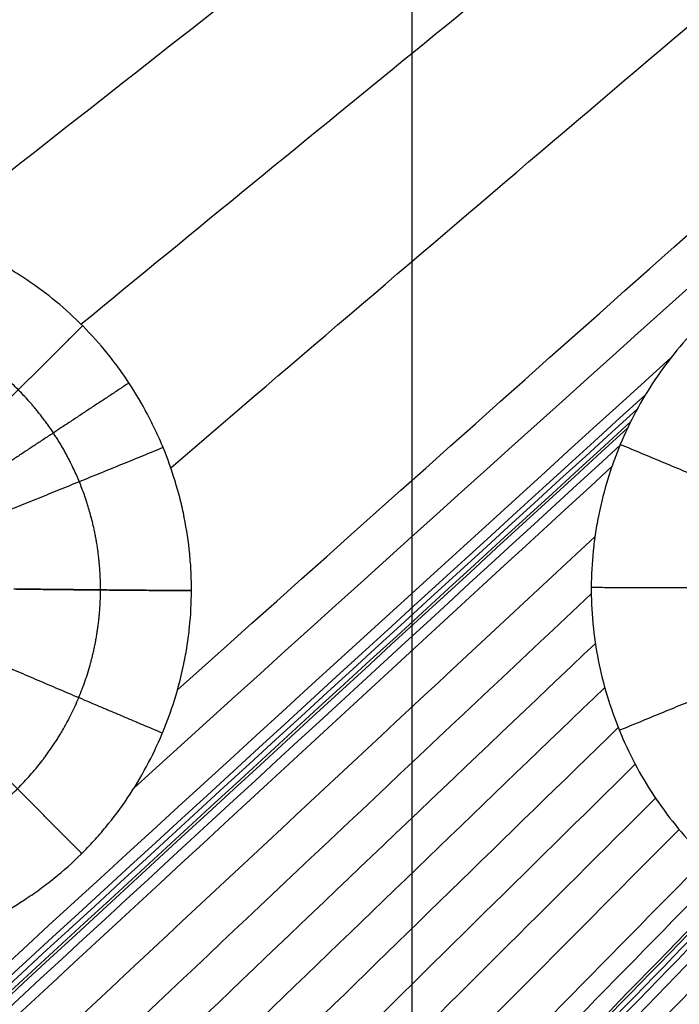
# Model space of a CAD drawing. Units: millimetres. Extents: x -182 to 621, y -98 to 704.
# Drawn here: x 203 to 231, y 306 to 348 of the extents above; entities that cross this region are included whole.
import ezdxf

# ---------------------------------------------------------------- set-up
doc = ezdxf.new("R2010")
doc.units = ezdxf.units.MM
doc.layers.add('Default', color=7, linetype='Continuous')

# ---------------------------------------------------------------- blocks, each defined once
blk = doc.blocks.new('Block 01')
at = {"layer": 'Default'}
blk.add_line((220.0000000000001, -98.76256252146055, -39.99999818892242), (220.0000000000001, 702.2268339489569, -39.99999667296927), dxfattribs=at)
for points in [[(209.9470636154313, 317.2216220699378, -14.43009871066545), (232.6274769019599, 337.5376777706075, -14.99427670596105), (255.3694918709689, 357.6340160025716, -15.55845470125663), (278.1731085224584, 377.5106367658294, -16.12263269655219)], [(208.0933763839905, 313.035122305282, -14.34467006859871), (231.1031476276476, 333.882149521992, -14.91899868546089), (254.1420453134109, 354.486124588659, -15.49332730232306), (277.2100694412803, 374.847047505282, -16.06765591918519)], [(160.8929650694889, 325.2795273688868, -13.74312770122419), (182.7895615817366, 341.5435465770279, -14.27675694800215), (205.1144793411091, 357.7259423018618, -14.81038619478011), (227.8677183476064, 373.8267145433883, -15.34401544155805)], [(160.0771504242643, 315.3180618751601, -13.6628921278461), (182.3304358509444, 332.5765064115578, -14.20702230667241), (204.9891150653643, 349.7431776800789, -14.7511524854987), (228.0531880675239, 366.8180756807232, -15.29528266432498)], [(199.3989138715942, 336.7753043309774, -14.53644070890786), (209.7503286132908, 344.9431674994885, -14.78608289492772), (220.1746717826953, 353.0889922138549, -15.03572508094758), (230.6719433798077, 361.2127784740763, -15.28536726696743)], [(205.8146235893341, 332.888773617981, -14.59234949232826), (215.5978399273431, 340.9299333609927, -14.82995944622535), (225.4322302810245, 348.9470404767715, -15.06756940012243), (235.3177946503782, 356.9400949653175, -15.30517935401951)], [(209.6599593298289, 326.7390242845527, -14.56565705636818), (220.5417116639874, 336.0712797556307, -14.83280942729929), (231.4648370653723, 345.365314953727, -15.0999617982304), (242.4293355339837, 354.6211298788414, -15.36711416916151)], [(159.9799373579226, 266.0609909909426, -13.09940212806531), (183.6904528183967, 288.1367638411988, -13.6929055521819), (207.3938639261749, 309.9353524743329, -14.2864089762985), (231.090170681257, 331.4567568903442, -14.87991240041506)], [(159.2793110797055, 264.6561305454759, -13.07084066676836), (182.8709493845246, 286.6774370129993, -13.66150793318108), (206.4459162813973, 308.4196586097029, -14.25217519959379), (230.0042117703236, 329.8827953355858, -14.84284246600647)], [(158.756388622594, 263.7904795963929, -13.05220493272149), (182.4082915634139, 285.8972798997654, -13.64444260477823), (206.0385599185438, 307.7212352693415, -14.23668027683496), (229.6471936879836, 329.2623457051205, -14.82891794889168)], [(157.9507066083715, 262.6588835396633, -13.02646774905242), (181.7788449910523, 284.9620311039718, -13.62317116938588), (205.5800699469565, 306.9756806468421, -14.21987458971934), (229.3543814760842, 328.6998321682738, -14.81657801005277)], [(157.1864713397542, 261.7538881602983, -13.00454235934111), (181.2296448965085, 284.2770273856835, -13.60664880869483), (205.2429097579588, 306.5041641079441, -14.20875525804854), (229.2262659241051, 328.4352983270796, -14.81086170740223)], [(110.9732415587392, 217.4924340474615, -11.83980191598791), (150.3809338739623, 255.027752270702, -12.82490103794694), (189.6888593511066, 291.7608564207301, -13.81000015990597), (228.8970179901713, 327.6917464975425, -14.79509928186494)], [(110.2610755466285, 215.9567813909701, -11.81077384584621), (149.8181936619438, 253.7220664044468, -12.79935872436975), (189.2494086744974, 290.6662027416409, -13.78794360289327), (228.5547205842888, 326.7891904025489, -14.77652848141674)], [(188.7534882350145, 287.242679065775, -13.73334888220427), (201.8024531658914, 299.5202935257325, -14.0618008086057), (214.8276063863938, 311.701330269411, -14.39025273500712), (227.8289478965214, 323.7857892968103, -14.71870466140853)], [(210.5470088349135, 321.4749730157708, -14.50124521003411), (210.547008852984, 321.4749789063977, -14.50124529755975), (210.5470088710511, 321.4749847970284, -14.50124538508539), (210.5470088891148, 321.4749906876627, -14.50124547261104)], [(192.6483314956623, 288.2358747691749, -13.78864041909921), (204.348851514398, 299.3519538586714, -14.08434722473883), (216.0237043008259, 310.3850745785536, -14.38005403037844), (227.6728898549459, 321.3352369288212, -14.67576083601805)], [(195.5108454401188, 288.3248617038749, -13.81860023335244), (206.3158508627159, 298.6968803544615, -14.09297353916218), (217.0946510919367, 308.9938072395501, -14.36734684497191), (227.8472461277813, 319.2156423591402, -14.64172015078164)], [(197.8795395750021, 287.9939608982834, -13.83663663789644), (208.0286664168584, 297.8410130515745, -14.09574744953248), (218.151896441741, 307.6183393556961, -14.35485826116851), (228.2492296496498, 317.3259398106482, -14.61396907280454)], [(199.9404060203754, 287.400918079649, -13.84729495228741), (209.5946972855157, 296.8698865214264, -14.09524922013794), (219.2238959867545, 306.2731272332804, -14.34320348798846), (228.828002124092, 315.6106402152109, -14.59115775583899)], [(201.7775631882542, 286.6090745627289, -13.85253399839468), (211.0617028694669, 295.8141683457546, -14.09253513017545), (220.3217971272955, 304.9566740852691, -14.3325362619562), (229.55784596174, 314.0365917812723, -14.57253739373696)], [(203.4342848593479, 285.6437191657568, -13.85325506363837), (212.4553030254986, 294.6841003694896, -14.08807881899216), (221.4533743164856, 303.6644343967455, -14.32290257434594), (230.4284987323092, 312.5847212475247, -14.55772632969973)], [(204.9340727545649, 284.5119346876045, -13.84983240956541), (213.7905154701911, 293.4804276794508, -14.08206327681231), (222.6250111458674, 302.3909760975839, -14.31429414405921), (231.4375597815941, 311.2435799420038, -14.54652501130611)], [(206.2844692932867, 283.2057901581342, -13.84220482423734), (215.0745662982634, 292.1969037490701, -14.07445119244344), (223.8434744516073, 301.1318309465615, -14.30669756064954), (232.5911937533185, 310.0105717506084, -14.53894392885564)], [(206.9051795313489, 282.4843229994407, -13.8367682377402), (215.6994680988844, 291.523317738077, -14.07002570535908), (224.4728142991198, 300.5069131809002, -14.30328317297795), (233.2252181320549, 309.4351093279103, -14.53654064059683)], [(207.4186970719838, 281.8139723144529, -13.83109027523412), (216.2375402526573, 290.9155605447056, -14.06579831874841), (225.0355649526546, 299.962408403814, -14.3005063622627), (233.8127711719757, 308.954515891778, -14.53521440577699)], [(207.4897064584274, 281.715075647988, -13.83020488508189), (216.3136681882732, 290.8272127561814, -14.06516398843015), (225.116821317665, 299.884702131139, -14.30012309177841), (233.899165846603, 308.8875437728606, -14.53508219512666)], [(207.6298256896566, 281.5150987847845, -13.82837406369604), (216.4652316438823, 290.6495772838598, -14.06386823686306), (225.2798425635876, 299.7295858426592, -14.29936241003007), (234.0736584487725, 308.7551244611826, -14.53485658319708)], [(207.7672849966694, 281.3124168661354, -13.82645961305174), (216.6157675379278, 290.4709592707178, -14.06253349559536), (225.4434602373344, 299.5751923314342, -14.29860737813898), (234.2503630948892, 308.6251160482847, -14.53468126068259)], [(208.0341668233818, 280.8993331364904, -13.8223776292297), (216.9135564315189, 290.1110971041787, -14.05974154057869), (225.7721422578003, 299.2688137577089, -14.29710545192768), (234.6099243022263, 308.3724830970807, -14.53446936327667)], [(208.5346132689352, 280.0403447058487, -13.81316546476461), (217.4946492446429, 289.3788521022246, -14.05363051217661), (226.4337578839853, 298.6636172129669, -14.29409555958861), (235.3519391869623, 307.8946400380755, -14.53456060700061)], [(210.0455647226095, 276.1045654815844, -13.7608665909751), (219.5994126403021, 286.2488887830205, -14.02138378067812), (229.1304641696598, 296.337739287467, -14.28190097038114), (238.6387193106824, 306.3711169949237, -14.54241816008415)], [(142.0131785437929, 189.5674295676018, -11.65405242771084), (177.4219078006041, 228.9783923973786, -12.641045881964), (212.541694717114, 267.7797420626516, -13.62803933621715), (247.3725392933223, 305.971478563417, -14.61503279047022)]]:
    blk.add_open_spline(points, degree=3, dxfattribs=at)
for points, knots in [([(210.5470088891148, 321.4749906876627, -14.50124547261104), (210.5478060864618, 321.7349594824195, -14.5051082038919), (210.5419687626874, 322.0021474329824, -14.50898304788674), (210.5168677540286, 322.5291435881958, -14.51642587420011), (210.4976618214426, 322.7915007893324, -14.52003246106275), (210.4203884188625, 323.5754176666143, -14.53050761628463), (210.3426607637233, 324.0938196240224, -14.53703157927784), (210.1880710297827, 324.8662722149303, -14.5461283130356), (210.1298027811739, 325.1247267445771, -14.54906641846605), (210.0017049984001, 325.634526060039, -14.55464467566107), (209.9316575213524, 325.8870167534026, -14.55729853783608), (209.7037327102022, 326.6375010619734, -14.5648543250936), (209.5280765843213, 327.1285099683687, -14.56935045090859), (209.2298909976602, 327.8520042635221, -14.57528304109606), (209.1232011955462, 328.0944690619892, -14.57715217495984), (208.9004155855766, 328.5693225009472, -14.58056618974275), (208.7837081973847, 328.8032507114017, -14.58212414569759), (208.4177166800469, 329.4947015376238, -14.5863508592523), (208.1525618053855, 329.9418899281804, -14.58857246254233), (207.7234095848993, 330.592658681257, -14.59101055885774), (207.5724576852909, 330.8101172201628, -14.59168646415928), (207.2633423015589, 331.2327738861841, -14.5927107037083), (207.104155296069, 331.4395736996827, -14.59306569066806), (206.6126430193691, 332.0464683609623, -14.59365925310314), (206.2663651449509, 332.4330578581406, -14.59342643013425), (205.1712625513934, 333.5394728630928, -14.59084236745071), (204.3696356522564, 334.2010108453449, -14.58659781990331), (203.2735222672169, 334.9364422817013, -14.578126446191), (203.0550950055857, 335.075436431377, -14.5763187901753), (202.6094446881036, 335.3444445501386, -14.57240285584681), (202.3833107614811, 335.4736689518548, -14.57030213917793), (201.6947602011766, 335.8454702665188, -14.56357174065743), (201.2221926216162, 336.0721743945674, -14.55851381029191), (200.4921900097193, 336.3803717575643, -14.55007041771588), (200.2500999872434, 336.4758728981884, -14.54716969805084), (199.7593806187949, 336.6561651909456, -14.54109568465111), (199.5116895453914, 336.7405409732767, -14.53793290468835), (198.7613143107285, 336.976249984635, -14.52806724501141), (198.2567795107334, 337.1086850761418, -14.52106156423125), (197.2325713122992, 337.3249750446565, -14.50613547985749), (196.7145652308936, 337.4085672304649, -14.49823902353497), (195.6791369608237, 337.5227312733029, -14.48179727715121), (195.1594811191529, 337.5537108766395, -14.47321889662323), (194.3755340989405, 337.5601861297693, -14.45981506482711), (194.1183050461005, 337.5557795985796, -14.45534178740505), (193.6014647507148, 337.5341626550896, -14.44621218988356), (193.3429996784216, 337.5168820155645, -14.44157484916256), (192.5671294174287, 337.4454106625744, -14.4274452011188), (192.0492403596831, 337.3715883741507, -14.41773526791527), (191.2702414380507, 337.2207848114307, -14.40273511634845), (191.0179548929268, 337.1655031900128, -14.39781313190019), (190.5131919052978, 337.0422301688151, -14.38784434735639), (190.2623160406597, 336.9744942854528, -14.38282784449173), (189.5139474226314, 336.7527636886946, -14.36768200411938), (189.0207026513518, 336.5802428810471, -14.3574563348334), (187.5563020121716, 335.9869020149756, -14.32639399986217), (186.6338591778076, 335.5052340821113, -14.3058961892919), (185.5354361174906, 334.7867074130868, -14.28033685387564), (185.317292303077, 334.6363019190529, -14.27519928634202), (184.8915196716971, 334.3267696716549, -14.2650454430461), (184.682941387846, 334.1670358017453, -14.26000718666381), (184.0701468008584, 333.6727800531826, -14.24500841331394), (183.6788569606292, 333.3231978684156, -14.23516389214338), (183.1180933994555, 332.7682132630194, -14.22062910198157), (182.9382324741473, 332.5809363870366, -14.21589387879839), (182.5861673816044, 332.1956616297826, -14.20647607169498), (182.4147203549807, 331.9983520737781, -14.20181263231505), (181.9143064155231, 331.3923367698249, -14.18795870669059), (181.5992535585117, 330.9695375764709, -14.17890461296136), (181.1554254016258, 330.3069934594788, -14.16559625739816), (181.0180933544497, 330.090513270111, -14.16138334766214), (180.7504835085755, 329.645647910811, -14.15298042755329), (180.621870623178, 329.4196233793242, -14.14883931089819), (180.2518857688236, 328.7307946573736, -14.13659699113083), (180.0263570065244, 328.2572280474796, -14.12867681821654), (179.7210562448721, 327.5255646950037, -14.11715861924101), (179.6278042922051, 327.2857891803283, -14.11349709645623), (179.4511126297368, 326.797546566659, -14.10625682830466), (179.368538051351, 326.5510166295859, -14.10270953173442), (179.1384652215096, 325.8043072167421, -14.09228615454031), (179.0086098133272, 325.2970006984581, -14.08562858643307), (178.8506098451385, 324.5223444372755, -14.07607925930543), (178.8050117447054, 324.266962150839, -14.07303037149853), (178.7258519743304, 323.7516053481756, -14.06706989557835), (178.6925621907874, 323.492796126839, -14.06417320763701), (178.6119151606572, 322.7131586169405, -14.05573379386924), (178.5837745883181, 322.1891133892017, -14.05044171809905), (178.582272447281, 321.661350437689, -14.04548397317852)], [-50.22794878115571, -50.22794878115571, -50.22794878115571, -50.22794878115571, -49.44315458625234, -49.44315458625234, -48.65834260869296, -48.65834260869296, -47.08871865357418, -47.08871865357418, -46.30390667601478, -46.30390667601478, -45.51909469845538, -45.51909469845538, -43.94947074333663, -43.94947074333663, -43.16465876577717, -43.16465876577717, -42.37984678821771, -42.37984678821771, -40.81022283309869, -40.81022283309869, -40.02541085553919, -40.02541085553919, -39.24059887797968, -39.24059887797968, -37.67097492286052, -37.67097492286052, -34.5317270126224, -34.5317270126224, -33.74691503506282, -33.74691503506282, -32.96210305750326, -32.96210305750326, -31.39247910238404, -31.39247910238404, -30.60766712482437, -30.60766712482437, -29.8228551472647, -29.8228551472647, -28.2532311921454, -28.2532311921454, -26.6836072370261, -26.6836072370261, -25.11398328190679, -25.11398328190679, -24.32917130434719, -24.32917130434719, -23.54435932678758, -23.54435932678758, -21.97473537166838, -21.97473537166838, -21.18992339410874, -21.18992339410874, -20.40511141654909, -20.40511141654909, -18.83548746142982, -18.83548746142982, -15.69623955119125, -15.69623955119125, -14.91142757363157, -14.91142757363157, -14.12661559607189, -14.12661559607189, -12.55699164095263, -12.55699164095263, -11.77217966339307, -11.77217966339307, -10.98736768583349, -10.98736768583349, -9.417743730714298, -9.417743730714298, -8.632931753154766, -8.632931753154766, -7.848119775595237, -7.848119775595237, -6.278495820476176, -6.278495820476176, -5.49368384291659, -5.49368384291659, -4.708871865357004, -4.708871865357004, -3.139247910237954, -3.139247910237954, -2.354435932678502, -2.354435932678502, -1.569623955119061, -1.569623955119061, 0, 0, 0, 0]), ([(259.6982707831929, 321.4890857646852, -15.00034331024492), (259.6988459110817, 321.7503872147223, -15.00493974550935), (259.6928014750501, 322.0156853931277, -15.00953069752137), (259.6674043498713, 322.541631874868, -15.01847389699769), (259.6480798263451, 322.8037761024355, -15.02285276010456), (259.5703799998711, 323.5880366066191, -15.03571084771342), (259.4922764501935, 324.1079718540267, -15.04391157050367), (259.1803222808447, 325.6620234562932, -15.06739973202754), (258.8754348922887, 326.6619479373646, -15.08115305777525), (258.3753388231286, 327.8738918056423, -15.09594438635373), (258.2687451389436, 328.1158345611789, -15.09879964496643), (258.0457112738302, 328.5908112055106, -15.10420345251658), (257.9288637191721, 328.8248549931156, -15.10676450486874), (257.5623070195649, 329.5168871116549, -15.11402510765654), (257.2965828197157, 329.9647746644426, -15.11830210382346), (256.9735670083294, 330.4542363275897, -15.12247989310817), (256.9359609787987, 330.5104619933896, -15.1229521375095), (256.8688452966136, 330.6095449563694, -15.12377176532248), (256.8347733671438, 330.6591807819226, -15.12417574161188), (256.7310203762239, 330.8083807482856, -15.12537015762879), (256.6598020699654, 330.9082364415785, -15.12614308450503), (256.4400401282605, 331.2090559628688, -15.12839181372859), (256.2853906867961, 331.4118534046805, -15.12979756467078), (255.7973613991029, 332.022970403349, -15.13373461187694), (255.4399499106146, 332.4254479710515, -15.13598570252031), (255.0001097178788, 332.86991644857, -15.13809787106336), (254.9486267819481, 332.9212346263921, -15.13833593300366), (254.8572182425613, 333.0112517991104, -15.13874435067922), (254.7191985452997, 333.1454810495316, -15.13933898877556), (254.5784243179952, 333.2773224632799, -15.13987966162096), (254.293109248676, 333.5378274373428, -15.14088905364388), (254.0978781737679, 333.7072591396888, -15.14146604343527), (253.4963254292955, 334.2029113939235, -15.14290919813782), (253.0741678275761, 334.5164882599876, -15.14348754837732), (251.7375175533535, 335.4085790624833, -15.14407134040928), (250.8182750155401, 335.8968547523939, -15.14293227279027), (249.7985602404849, 336.3225104607648, -15.14010824746408), (249.7403947261475, 336.3464171699839, -15.13994213612017), (249.612428490865, 336.3980830154575, -15.13956402606335), (249.4204600689766, 336.4742050139988, -15.13897792430576), (249.2284351654037, 336.5462413820717, -15.13833501253105), (248.8443180234814, 336.6849751303241, -15.13697344229222), (248.5881468454108, 336.7703479195865, -15.13596473321372), (247.8195046605765, 337.0058674472107, -15.13263561922037), (247.3069051881258, 337.1354792483687, -15.13001222754771), (245.7710555665671, 337.4465217485367, -15.12093010549842), (244.7497028616144, 337.5507436257572, -15.11325942809047), (243.4883160194187, 337.5567929622787, -15.1016511696117), (243.2305663382473, 337.55170953268, -15.09916988858222), (242.7177074351388, 337.529033070503, -15.09401315484365), (242.4612918668526, 337.5114280044493, -15.09132541886296), (241.6925010679246, 337.4397690142209, -15.08293410358668), (241.1805903437565, 337.3669003534184, -15.07690241695687), (239.6498407603663, 337.0720268865442, -15.05749492773061), (238.6354373143389, 336.7732571613827, -15.0428066957973), (237.3867112377287, 336.2659568136576, -15.02225902365257), (237.1486564872419, 336.1625846633434, -15.01821872042991), (236.6741154205817, 335.9431125134915, -15.00992765123056), (236.4397021774717, 335.827694260524, -15.00570921515168), (235.7449326055783, 335.4641283673562, -14.99283520247741), (235.2930175147028, 335.1987901848333, -14.98396092144441), (234.4113679628481, 334.6214462162594, -14.96562914754473), (233.9831287059433, 334.3101793811381, -14.95619932857539), (233.1653543678221, 333.650042441686, -14.93708758089795), (232.7737989974467, 333.299885872421, -14.92736426948408), (232.0258056730562, 332.5587511937617, -14.90758277150602), (231.6757212395251, 332.1748864781086, -14.89770629009099), (231.0083604806523, 331.3656336827628, -14.87758076716566), (230.6933229208002, 330.9423429134234, -14.8673883677214), (229.8058971544899, 329.6160918763105, -14.83642225544386), (229.3158413607619, 328.6969277926469, -14.81614775882856), (228.814689078985, 327.4943658976915, -14.79096527961332), (228.7184257571274, 327.2469643174612, -14.78585152067285), (228.5398498687458, 326.7525315470394, -14.77576492994998), (228.4568726486821, 326.5040442142187, -14.7707608271344), (228.2267040085892, 325.7549213488789, -14.75586609632525), (228.0982826606431, 325.2506156654048, -14.74609304596923), (227.9424441221144, 324.4871341376155, -14.73166862571037), (227.8951940737835, 324.2236473591209, -14.72675348183897), (227.8150246143221, 323.7017174625345, -14.71714754072668), (227.781562707088, 323.4409276519935, -14.71241184483799), (227.7008468480083, 322.6591236714071, -14.69840658117421), (227.6732655181233, 322.1386892261491, -14.68933883740147), (227.6713738775242, 321.6190302749704, -14.6805403363264)], [-50.31456606111326, -50.31456606111326, -50.31456606111326, -50.31456606111326, -49.52843463483661, -49.52843463483661, -48.74226900571219, -48.74226900571219, -47.16993774746348, -47.16993774746348, -44.02527523096608, -44.02527523096608, -43.23910960184165, -43.23910960184165, -42.45294397271723, -42.45294397271723, -40.88061271446852, -40.88061271446852, -40.68407130718733, -40.68407130718733, -40.48752989990612, -40.48752989990612, -40.09444708534367, -40.09444708534367, -39.30828145621869, -39.30828145621869, -37.7359501979688, -37.7359501979688, -37.53940879068755, -37.53940879068755, -37.34286738340629, -36.9497845688439, -36.9497845688439, -36.16361893971932, -36.16361893971932, -34.59128768147033, -34.59128768147033, -31.44662516497255, -31.44662516497255, -31.25008375769148, -31.25008375769148, -31.0535423504104, -30.66045953584821, -30.66045953584821, -29.87429390672385, -29.87429390672385, -28.30196264847512, -28.30196264847512, -25.15730013197771, -25.15730013197771, -24.37113450285342, -24.37113450285342, -23.58496887372914, -23.58496887372914, -22.01263761548046, -22.01263761548046, -18.86797509898309, -18.86797509898309, -18.08180946985871, -18.08180946985871, -17.29564384073433, -17.29564384073433, -15.72331258248565, -15.72331258248565, -14.15098132423697, -14.15098132423697, -12.57865006598828, -12.57865006598828, -11.0063188077396, -11.0063188077396, -9.433987549490915, -9.433987549490915, -6.289325032993549, -6.289325032993549, -5.50315940386924, -5.50315940386924, -4.716993774744944, -4.716993774744944, -3.144662516496517, -3.144662516496517, -2.358496887372388, -2.358496887372388, -1.572331258248259, -1.572331258248259, 0, 0, 0, 0]), ([(178.582272447281, 321.661350437689, -14.04548397317852), (178.5815100338681, 321.397568833402, -14.04300584241298), (178.5872294035183, 321.1427480783407, -14.04070133149178), (178.6114436635536, 320.625755337459, -14.0361957982241), (178.6300049505365, 320.3665816637915, -14.03402372925242), (178.7054274662543, 319.5872742679241, -14.02774961532387), (178.78202163228, 319.0653468472232, -14.02388966335349), (178.9379168705092, 318.2799748122821, -14.01858392137088), (178.9937337581403, 318.0313151098247, -14.01698376976987), (179.1190285816036, 317.5284867280255, -14.01389770457146), (179.1878622444842, 317.2780164892617, -14.01243791923884), (179.4131687472121, 316.5296875409907, -14.0083083050407), (179.5884460294674, 316.0349061395224, -14.00588821797492), (179.8899788124849, 315.2999691536906, -14.00275757097574), (179.994236013282, 315.0624094159809, -14.00182201318815), (180.2150628310945, 314.5899621723435, -14.00011107359743), (180.331116790327, 314.3564441984468, -13.99934208245396), (180.6962820270278, 313.6642127976747, -13.99729454497919), (180.9623969571602, 313.213820432311, -13.99627543460356), (181.395898525887, 312.5557232764801, -13.99526564095143), (181.5470856168203, 312.3379006765329, -13.99501395034401), (181.857851228368, 311.9130026782769, -13.99469270667886), (182.0180539673186, 311.7049581655441, -13.9946215436133), (182.5130168055, 311.094155815763, -13.99467643071768), (182.8621314792494, 310.7047301945531, -13.99507085718865), (183.9660542898727, 309.5906860931053, -13.99732764180573), (184.7753479518467, 308.9235520701971, -14.00027250657066), (186.0942708897631, 308.0402386284782, -14.00685516942136), (186.5425563892556, 307.7708819899141, -14.0093618095756), (187.4634096681559, 307.2760591190499, -14.0150388067057), (187.9347999350967, 307.0514373504068, -14.01820380004019), (188.6572584147393, 306.7483814769718, -14.02344103219606), (188.9053125461229, 306.651177102653, -14.02530338457061), (189.399739205608, 306.4711534772426, -14.02914803698411), (189.6480388073991, 306.3874887661301, -14.03114397433277), (190.3958355090329, 306.1553324997121, -14.03735261980448), (190.8982248342686, 306.0256791326032, -14.04178616135326), (191.6562564961291, 305.8680524479308, -14.04887814052787), (191.9208906643202, 305.8195757966702, -14.05142329881537), (192.4415184585345, 305.7377290629032, -14.05657873892254), (192.7013232968674, 305.7034891446293, -14.05922386925507), (193.4788340140475, 305.6205201628083, -14.06736149108942), (193.9946278018971, 305.5915397576155, -14.07305621342803), (194.7631443858338, 305.5864025750816, -14.08200275860954), (195.0255535410634, 305.5912112708216, -14.08513722707844), (195.5456961835639, 305.6142360817959, -14.09151910625093), (195.8053589558756, 305.6323702398772, -14.09478807859348), (196.5828415439658, 305.7063725520825, -14.10482909389003), (197.0991485825516, 305.7818381340961, -14.11183523511295), (198.1264181102958, 305.9836701479562, -14.12647177960919), (198.6369932841102, 306.1100413386462, -14.13409761048631), (199.6377350262432, 306.4096270663911, -14.14977761814501), (200.1298840866618, 306.5832290222094, -14.15786004293004), (200.8550990581394, 306.8783402044119, -14.17034731154114), (201.0989502928852, 306.9843437606177, -14.17464554825953), (201.5761006210883, 307.2056352951433, -14.18326322623846), (201.8111661526926, 307.3216132820542, -14.18761266797239), (202.5057220321946, 307.6853050292388, -14.20078280140758), (202.954562231391, 307.9487694114707, -14.20972530134223), (203.6062526086457, 308.3746490238119, -14.22338266771101), (203.8268369871765, 308.5264775863569, -14.22812461303376), (204.2529480376219, 308.8358988275069, -14.23753738926349), (204.4610508701353, 308.9951129974842, -14.24226124737699), (205.0705050279149, 309.4861044495237, -14.25648523171346), (205.4569918673465, 309.8312208577349, -14.26603776793233), (206.0071972194282, 310.3751085532936, -14.28047139225251), (206.1887160304352, 310.563842381456, -14.28538074913584), (206.5398322008697, 310.947886453551, -14.29517817158575), (206.7103776000585, 311.1441470845091, -14.30009131438221), (207.2071024182176, 311.74559960391, -14.31487403748607), (207.5183602462336, 312.1634529723873, -14.324786912508), (208.1020110932204, 313.0329143349314, -14.34472811512386), (208.3729395926939, 313.4823258569031, -14.35470612612077), (208.8666725646567, 314.3995460706656, -14.3744194720536), (209.0906177857352, 314.8690806970779, -14.3841941962012), (209.3932092738409, 315.5902087004268, -14.39873335919439), (209.4906615275767, 315.8388091711041, -14.40366694982102), (209.6707526142356, 316.3336138922424, -14.41332402449224), (209.7543792853341, 316.5820832865672, -14.41809361360118), (209.9862884837599, 317.3308634343886, -14.43222553624796), (210.1155948835925, 317.8345402650369, -14.44141102510578), (210.2728605448518, 318.5975885773923, -14.45483556903243), (210.3212118541375, 318.864302551693, -14.45944370924908), (210.4025369423894, 319.38879623624, -14.46832579149378), (210.4364013969102, 319.6505254320188, -14.47267020853429), (210.5178985090187, 320.4343976283177, -14.48541358741028), (210.5454299244849, 320.9552209595827, -14.49352267700023), (210.5470088349135, 321.4749730157708, -14.50124521003411)], [-50.20759106747675, -50.20759106747675, -50.20759106747675, -50.20759106747675, -49.42309745704712, -49.42309745704712, -48.63860384661749, -48.63860384661749, -47.06961662575839, -47.06961662575839, -46.28512301532885, -46.28512301532885, -45.5006294048993, -45.5006294048993, -43.93164218404041, -43.93164218404041, -43.14714857361095, -43.14714857361095, -42.36265496318148, -42.36265496318148, -40.79366774232259, -40.79366774232259, -40.00917413189318, -40.00917413189318, -39.22468052146375, -39.22468052146375, -37.65569330060485, -37.65569330060485, -34.51771885888705, -34.51771885888705, -32.94873163802819, -32.94873163802819, -31.37974441716933, -31.37974441716933, -30.59525080673991, -30.59525080673991, -29.81075719631048, -29.81075719631048, -28.24176997545175, -28.24176997545175, -27.45727636502241, -27.45727636502241, -26.67278275459307, -26.67278275459307, -25.10379553373438, -25.10379553373438, -24.31930192330508, -24.31930192330508, -23.53480831287578, -23.53480831287578, -21.96582109201719, -21.96582109201719, -20.39683387115861, -20.39683387115861, -18.82784665030002, -18.82784665030002, -18.04335303987069, -18.04335303987069, -17.25885942944137, -17.25885942944137, -15.68987220858279, -15.68987220858279, -14.90537859815355, -14.90537859815355, -14.12088498772429, -14.12088498772429, -12.55189776686596, -12.55189776686596, -11.76740415643685, -11.76740415643685, -10.98291054600774, -10.98291054600774, -9.413923325149604, -9.413923325149604, -7.844936104291467, -7.844936104291467, -6.275948883433329, -6.275948883433329, -5.491455273004243, -5.491455273004243, -4.706961662575156, -4.706961662575156, -3.137974441716826, -3.137974441716826, -2.353480831287661, -2.353480831287661, -1.568987220858495, -1.568987220858495, 0, 0, 0, 0]), ([(227.6713738775242, 321.6190302749704, -14.6805403363264), (227.6704042284245, 321.3589458139559, -14.67613655084759), (227.6759587397901, 321.0947240332215, -14.67172797625328), (227.7002911109757, 320.5702920621322, -14.66311247674654), (227.7190195341763, 320.3088484941635, -14.65888421390869), (227.7947233952324, 319.5267261701848, -14.64643788614174), (227.8712010093778, 319.0082704706538, -14.63845828195923), (228.1775507640685, 317.4603219602251, -14.61547331239803), (228.479112756454, 316.4599496729866, -14.60173520005725), (229.0766329329437, 315.0030118817664, -14.58357881675515), (229.2991222323332, 314.5267086502425, -14.57796108396677), (229.7871516473205, 313.6020803482501, -14.56772825991942), (230.0533804533531, 313.1521090449655, -14.56309285731254), (230.631615478857, 312.2754121416816, -14.55478407093237), (230.9437304523626, 311.8487078370811, -14.55111320352619), (231.6049954419848, 311.0339616149644, -14.54489189428162), (231.9557024058669, 310.6435117797607, -14.54231867801041), (232.6988637931157, 309.8960907223519, -14.53824712217016), (233.0861285830757, 309.5441371798331, -14.5367736822208), (233.5211795000665, 309.1871779405519, -14.53577281113919), (233.5468510441396, 309.1662490645892, -14.53571604660424), (233.598355104658, 309.1245286725968, -14.53560673800344), (233.6248317258565, 309.1032280924804, -14.53555304095023), (233.6965336120416, 309.0458677245597, -14.5354131581906), (233.7450221404621, 309.0075084858678, -14.53532592806687), (233.8925591407447, 308.8920625988199, -14.53508231284375), (233.9936818675539, 308.8146115115889, -14.53494400289244), (234.3053927395754, 308.5826094437216, -14.53460137363082), (234.5243178694734, 308.4284734122368, -14.5344693549128), (234.8119525085562, 308.2366746544549, -14.53442483250243), (234.8724385157877, 308.1968886734805, -14.53442204523534), (234.9834191138523, 308.1248115803234, -14.53442807174554), (235.1503946329926, 308.0178061788304, -14.53445474833677), (235.3188716308518, 307.9141274612178, -14.5345343354057), (235.6577950989527, 307.7111914267012, -14.53476405684717), (235.8863698543217, 307.5817935731153, -14.53501126754632), (236.5797182966746, 307.2110837717526, -14.53603508885826), (237.0521132169889, 306.9872540250924, -14.53709388868554), (237.7749904504504, 306.6857236530447, -14.53924646685542), (238.0246423090323, 306.5884426633745, -14.54007882066375), (238.5214867118474, 306.4086739617475, -14.54191909360853), (238.7707972080048, 306.3252435171904, -14.54293257571342), (239.5211356196951, 306.0940019841245, -14.54625305892555), (240.024568092345, 305.9652357177504, -14.54884009693028), (240.7836205719076, 305.8090091256963, -14.55328072773231), (241.0491709416181, 305.7609021511878, -14.55492740432187), (241.5718528767505, 305.6798136647509, -14.55836705057398), (241.8325124251584, 305.6460077320223, -14.5601792746191), (242.612226662595, 305.5644380891133, -14.56589314951161), (243.1290100068798, 305.5365154235826, -14.57007200311618), (243.8988946947958, 305.5329830566995, -14.57689468903736), (244.1619970101085, 305.5383407761661, -14.57932928074316), (244.6835912753168, 305.5625185615045, -14.58437297856903), (244.9438602242798, 305.5812486739155, -14.58699650210054), (245.7229333052887, 305.6570783672689, -14.59517209655074), (246.2399975383814, 305.7338114757907, -14.60102919132512), (247.2688468686194, 305.9382669962313, -14.61355677782243), (247.7811478868127, 306.0662178604218, -14.6202355414057), (248.7835411353025, 306.3686828166354, -14.63420909613571), (249.2762513577662, 306.5437119529179, -14.64153567662135), (250.0024578121223, 306.8410610672188, -14.65303525203077), (250.2469698467936, 306.947968430685, -14.65702795763438), (250.7251639462681, 307.1709812146214, -14.66508701423363), (250.9606243894638, 307.2877794504848, -14.66918090194972), (251.6561248619202, 307.6538488490558, -14.68165564334747), (252.1052786695583, 307.9187870559213, -14.69022957527854), (252.7574549531357, 308.3468715854428, -14.70347662967402), (252.9785134430533, 308.4996643390512, -14.70810811507413), (253.4054474281243, 308.8109605917003, -14.71735203092065), (253.6138463962762, 308.9710464579369, -14.72201435854503), (254.2239536079038, 309.4644950587053, -14.73612245052157), (254.6105674696969, 309.8110401497056, -14.74568932397711), (255.1608455548488, 310.3568971418809, -14.76028185236715), (255.3426092154077, 310.5465256578576, -14.76527484869044), (255.6940824240178, 310.9322474640836, -14.7752824601844), (255.8647563767507, 311.1293041783086, -14.78032277242338), (256.3617639209396, 311.7330428503014, -14.79555322861632), (256.6730787240347, 312.1522849103698, -14.80585289204628), (257.2566944194227, 313.0243705175469, -14.8267442708422), (257.527379984409, 313.4747594142951, -14.83727735825935), (258.0211327914856, 314.3947788503523, -14.85828398756307), (258.2451876248437, 314.865912586004, -14.86879339703016), (258.5479171298074, 315.5897759906756, -14.88456665345366), (258.6448413532265, 315.8379177912987, -14.88991200809074), (258.8245066135904, 316.333225373073, -14.90045423433299), (258.908001872588, 316.5821269969538, -14.90568919327921), (259.1396804070738, 317.3327506270726, -14.92128560759317), (259.2690546162287, 317.8383829714597, -14.93153860043622), (259.4263478525529, 318.6055043787346, -14.94670116465137), (259.4741798115378, 318.8710021030616, -14.95188221694762), (259.5550273128288, 319.395460190409, -14.96197515792474), (259.5887205639136, 319.6574435189048, -14.9669474001182), (259.669783139224, 320.4429141505236, -14.9816414418133), (259.6971338314815, 320.9659136072454, -14.99114055642963), (259.6982707080877, 321.4890516587552, -15.00034271030255)], [-50.32653176850241, -50.32653176850241, -50.32653176850241, -50.32653176850241, -49.54017970961947, -49.54017970961947, -48.75382765073653, -48.75382765073653, -47.18112353297047, -47.18112353297047, -44.03571529743818, -44.03571529743818, -42.4630111796721, -42.4630111796721, -40.89030706190603, -40.89030706190603, -39.31760294413995, -39.31760294413995, -37.74489882637387, -37.74489882637387, -36.1721947086078, -36.1721947086078, -36.07390070124738, -36.07390070124738, -35.97560669388698, -35.97560669388698, -35.77901867916627, -35.77901867916627, -35.38584264972487, -35.38584264972487, -34.599490590842, -34.599490590842, -34.40290257612135, -34.40290257612135, -34.20631456140069, -33.81313853195937, -33.81313853195937, -33.02678647307673, -33.02678647307673, -31.45408235531135, -31.45408235531135, -30.66773029642862, -30.66773029642862, -29.8813782375459, -29.8813782375459, -28.30867411978046, -28.30867411978046, -27.52232206089774, -27.52232206089774, -26.73597000201502, -26.73597000201502, -25.16326588424948, -25.16326588424948, -24.37691382536671, -24.37691382536671, -23.59056176648394, -23.59056176648394, -22.0178576487184, -22.0178576487184, -20.44515353095286, -20.44515353095286, -18.87244941318732, -18.87244941318732, -18.08609735430458, -18.08609735430458, -17.29974529542185, -17.29974529542185, -15.72704117765616, -15.72704117765616, -14.94068911877327, -14.94068911877327, -14.15433705989038, -14.15433705989038, -12.58163294212473, -12.58163294212473, -11.79528088324191, -11.79528088324191, -11.00892882435908, -11.00892882435908, -9.43622470659343, -9.43622470659343, -7.863520588827778, -7.863520588827778, -6.290816471062127, -6.290816471062127, -5.504464412179411, -5.504464412179411, -4.718112353296694, -4.718112353296694, -3.145408235531261, -3.145408235531261, -2.359056176648445, -2.359056176648445, -1.572704117765631, -1.572704117765631, 0, 0, 0, 0])]:
    blk.add_open_spline(points, degree=3, knots=knots, dxfattribs=at)
for points, weights, knots in [([(206.651120923886, 321.5058836427735, -14.07201532039431), (206.6556916086045, 323.1021196872528, -14.09463918009287), (206.3455997550629, 324.6723764867687, -14.11234620549247), (205.4404239767717, 326.8747497277136, -14.1293089172194), (205.0704352471154, 327.5718848063281, -14.13328606773398), (204.1947405980064, 328.8926754715974, -14.13779975675532), (203.684782631981, 329.5181884381524, -14.13828997918944), (202.0130241157529, 331.2011559298595, -14.13437344603083), (200.6635707176133, 332.1094661665568, -14.12441186968355), (197.7538921365413, 333.3287764277149, -14.09241417762659), (196.163396253443, 333.652619742697, -14.07007727143999), (193.7995067471133, 333.6633181591407, -14.03131220322885), (192.9992996946671, 333.5880299181857, -14.01726335603161), (191.4512846219879, 333.2863546862128, -13.98844343459842), (190.698774672215, 333.0616116965747, -13.9736130779771), (188.5061206160327, 332.1644139295728, -13.92808080098094), (187.1758616259138, 331.2857088975905, -13.89729475815417), (184.9191300833868, 329.0450090158637, -13.83839386749128), (184.030670275141, 327.7213960536345, -13.81127010869764), (182.8108971243571, 324.8010448974525, -13.76347640399809), (182.4927768088511, 323.2288540191439, -13.74323122040152), (182.4884857145963, 321.6402717930042, -13.72722101405741), (182.4884857145275, 321.6402717675531, -13.72722101380091), (182.4884857144588, 321.6402717421022, -13.72722101354441)], [0.9824558585830889, 0.982470992311028, 0.9824861917731575, 0.9825021888738923, 0.9825062967212022, 0.9825115137920841, 0.9825125842055898, 0.9825107263653678, 0.9825024821984175, 0.9824766167201329, 0.9824589733113782, 0.98243416669876, 0.9824260211721672, 0.9824117532200936, 0.9824055711587223, 0.9823910139368671, 0.9823871847916144, 0.9823929027904728, 0.982402222839975, 0.9824279390509654, 0.9824439879439859, 0.9824591926849369, 0.9824591926851804, 0.982459192685424], [0, 0, 0, 0, 6.313917638120281, 6.313917638120281, 9.470876457180422, 9.470876457180422, 12.62783527624056, 12.62783527624056, 18.94175291436084, 18.94175291436084, 25.25567055248112, 25.25567055248112, 28.41262937154126, 28.41262937154126, 31.5695881906014, 31.5695881906014, 37.88350582872169, 37.88350582872169, 44.19742346684197, 44.19742346684197, 50.51134110496225, 50.51134110496225, 50.51134120612031, 50.51134120612031, 50.51134120612031, 50.51134120612031]), ([(182.4884982329175, 321.6402716863689, -13.72721874292799), (182.4842072856555, 320.0517403232618, -13.71120904580322), (182.7938966714822, 318.4740118199089, -13.69967737947315), (184.0022852778056, 315.5346931422544, -13.68579522246872), (184.8886179957594, 314.1975132219688, -13.68351323058074), (187.1427794946493, 311.9314483456909, -13.68823750725029), (188.4766330129624, 311.0379115250332, -13.69518830843564), (191.4016848452135, 309.8168181292097, -13.71783231477377), (192.9867791699835, 309.4982136296099, -13.73356725553226), (196.1371528625115, 309.4882423596964, -13.77237283771915), (197.7264771417498, 309.7994139035552, -13.79580496153999), (200.6320716368515, 310.9909520257848, -13.84747681093475), (201.9791427949471, 311.8835096466973, -13.87629166573389), (204.2093952219839, 314.0977076934496, -13.93508111457137), (205.1087132829512, 315.4307307657538, -13.96541866387985), (206.3277262034917, 318.3460451358792, -14.02272508941913), (206.646533246264, 319.9095785758281, -14.04938779615723), (206.6511083794614, 321.5058506637744, -14.0720122254222)], [0.982459167186888, 0.9824743719494136, 0.9824882910704217, 0.9825073809918079, 0.9825124957933129, 0.9825121528789407, 0.9825066435589719, 0.9824879230518901, 0.9824748097654494, 0.9824476018847412, 0.9824334074376456, 0.982412186301432, 0.9824049680207478, 0.9824024141514628, 0.9824070466581043, 0.9824262988810671, 0.9824406991307194, 0.9824558327659273], [50.51134120612048, 50.51134120612048, 50.51134120612048, 50.51134120612048, 56.82525874308253, 56.82525874308253, 63.13917638120281, 63.13917638120281, 69.45309401932309, 69.45309401932309, 75.76701165744338, 75.76701165744338, 82.08092929556365, 82.08092929556365, 88.39484693368394, 88.39484693368394, 94.70876457180421, 94.70876457180421, 101.0226385728964, 101.0226385728964, 101.0226385728964, 101.0226385728964])]:
    blk.add_rational_spline(points, weights, degree=3, knots=knots, dxfattribs=at)
for points, weights, degree in [([(205.8837742167778, 332.8195724818207, -14.59252319601346), (203.0840033904293, 330.0368363527804, -14.51877033179386), (200.5159429957846, 327.4807888195701, -12.95050270592683)], [0.9999999233991167, 0.9731809769123432, 0.983988514988018], 2), ([(207.8694770020221, 330.3711595780657, -14.59017930795041), (204.5782830967529, 328.1949544179635, -14.51584121912989), (201.5547448887419, 326.201311550069, -12.94837281677641)], [0.9999480370371445, 0.9731756600865243, 0.983994667433843], 2), ([(228.9171453274288, 327.7402167206645, -14.79611235452635), (232.5543540196104, 326.2171889519675, -14.80386274061063), (235.9332568213036, 324.8336881240253, -13.31460049406632)], [0.999951210729671, 0.9731993865062604, 0.9839817680158942], 2), ([(209.3326906391939, 327.6025730697966, -14.57323387446686), (205.6788413447066, 326.1116586566567, -14.50325501033053), (202.3192113534087, 324.7531770060614, -12.93936517337645)], [0.9999138876828194, 0.9731524204321221, 0.9839930796519282], 2), ([(202.9417882074082, 321.5465084193189, -12.90312727311603), (206.5860802203543, 321.5005827915294, -14.45532737760337), (210.5470088349135, 321.4749730157708, -14.50124521003411)], [0.983972471965922, 0.9730512112803903, 1], 2), ([(210.5470088891148, 321.4749906876627, -14.50124547261104), (206.5860525641774, 321.5005833300785, -14.45530265620067), (202.9417899262661, 321.5466214063105, -12.903130726816)], [0.9999998552765972, 0.9730510624316179, 0.983972616381735], 2), ([(206.6510983950354, 321.5058507578029, -14.07201011948667), (206.6510984266551, 321.5058617899785, -14.07201027584889), (206.6510984582598, 321.5058728221557, -14.07201043221092), (206.6510984898496, 321.5058838543345, -14.07201058857275)], [0.982455812312687, 0.9824558124172806, 0.9824558125218743, 0.982455812626468], 3), ([(227.6713738775242, 321.6190302749704, -14.6805403363264), (231.6149109942875, 321.6049608494639, -14.71778966481676), (235.2789989932789, 321.6172362579393, -13.25543898246267)], [0.999999703982414, 0.9732191651887016, 0.9839834919553339], 2), ([(227.6713738775253, 321.6190302752861, -14.68054033633576), (227.7206902574848, 321.6188543277441, -14.68100619994749), (227.770008349593, 321.6186824914177, -14.68122886974071)], [0.9999998104783648, 0.9996558034617474, 0.9993179914851109], 2), ([(227.7700140676122, 321.6186824714948, -14.68122889555659), (231.6632043689747, 321.6051176606468, -14.69880542687535), (235.2787917207924, 321.6172400870736, -13.25492010964089)], [0.9993179523319023, 0.9733526333252617, 0.9839874146850385], 2), ([(209.3017770250619, 315.3723580072274, -14.39433702681162), (205.6440588114671, 316.9119091143857, -14.37616645194389), (202.2807875447036, 318.3580933076108, -12.84436751708565)], [0.9999128660425561, 0.9729481795545226, 0.9839860816269377], 2), ([(228.8737164255007, 315.4977930299745, -14.58974201342639), (232.521830111722, 316.9927579502448, -14.64801582676971), (235.9108860610775, 318.4002173178844, -13.20565411127496)], [0.9999260625659664, 0.9732007779551651, 0.9840048030609252], 2), ([(205.843231890632, 310.2130609030445, -14.27617061848453), (203.0426843859842, 313.032334283184, -14.29109028747923), (200.470959480203, 315.6614845476537, -12.78596862791338)], [0.9999998631979464, 0.9729281814826836, 0.9839597572319752], 2)]:
    blk.add_rational_spline(points, weights, degree=degree, dxfattribs=at)
blk = doc.blocks.new('438411')
at = {"layer": 'Default'}
blk.add_blockref('Block 01', (0, 0), dxfattribs=at)

msp = doc.modelspace()

# ---------------------------------------------------------------- block references
msp.add_blockref('438411', (-0.1979695431472237, 1.850253807106611))

doc.saveas('drawing.dxf')
